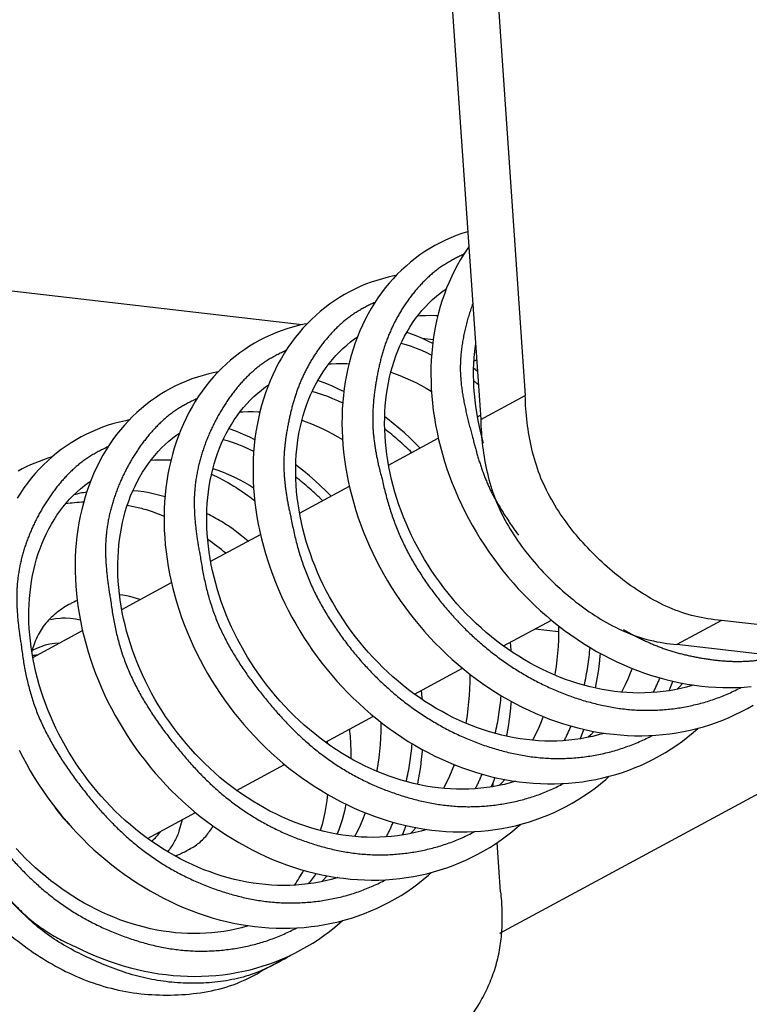
# Model space of a CAD drawing. Extents: x -341 to 500, y -320 to 274.
# Drawn here: x 254 to 259, y 129 to 135 of the extents above; entities that cross this region are included whole.
import ezdxf

# ---------------------------------------------------------------- set-up
doc = ezdxf.new("R2010")
doc.units = 0
doc.linetypes.add('PHANTOM', pattern=[15, 7.5, -1.5, 1.5, -1.5, 1.5, -1.5])
doc.layers.add('1', color=7, linetype='CONTINUOUS')

msp = doc.modelspace()

# ---------------------------------------------------------------- linework, layer by layer
at = {"layer": '1', "color": 7, "linetype": 'CONTINUOUS'}
for p, q in [((257.1464, 135.7685), (257.3607, 132.666)), ((256.8863, 135.6278), (257.1006, 132.5254)), ((256.0559, 133.079), (253.068, 133.4227)), ((256.8224, 132.9909), (256.7583, 132.9982)), ((257.0765, 132.8744), (257.0609, 132.866)), ((256.2996, 132.6883), (256.2729, 132.7012)), ((257.0813, 132.5401), (257.0989, 132.5496)), ((256.5612, 132.2587), (256.8521, 132.4161)), ((256.041, 131.9774), (256.3319, 132.1347)), ((255.5209, 131.696), (255.8118, 131.8534)), ((255.0007, 131.4147), (255.2916, 131.572)), ((257.2328, 131.2009), (257.5131, 131.3525)), ((261.4878, 131.0075), (258.5075, 131.3504)), ((254.4806, 131.1333), (254.7714, 131.2906)), ((257.4189, 131.3016), (257.5557, 131.2858)), ((261.2277, 130.8668), (258.2474, 131.2097)), ((256.7126, 130.9195), (256.9929, 131.0711)), ((259.964, 131.0088), (257.2101, 129.5192)), ((256.1924, 130.6381), (256.4728, 130.7898)), ((255.6723, 130.3568), (255.9526, 130.5084)), ((257.1736, 130.3787), (257.1721, 130.4013)), ((255.1522, 130.0754), (255.4325, 130.2271)), ((257.2161, 129.7634), (257.1962, 130.0515)), ((256.1759, 129.8298), (256.1688, 129.8228)), ((256.2016, 129.8573), (256.1759, 129.8298)), ((255.941, 129.3652), (255.811, 129.2949))]:
    msp.add_line(p, q, dxfattribs=at)
at = {"layer": '1', "color": 7, "linetype": 'PHANTOM'}
for p, q in [((257.1006, 132.5254), (257.3607, 132.666)), ((258.5075, 131.3504), (258.2474, 131.2097))]:
    msp.add_line(p, q, dxfattribs=at)
at = {"layer": '1', "color": 7, "linetype": 'CONTINUOUS'}
for points in [[(257.0247, 133.6234), (257.0222, 133.6227), (256.9893, 133.6121), (256.9569, 133.6004), (256.925, 133.5875), (256.8936, 133.5735), (256.8627, 133.5585), (256.8324, 133.5423), (256.8026, 133.5249), (256.7734, 133.5065), (256.7448, 133.487), (256.7169, 133.4665), (256.6897, 133.4449), (256.6632, 133.4222), (256.6374, 133.3986), (256.6123, 133.3739), (256.588, 133.3482), (256.5645, 133.3216), (256.5419, 133.294), (256.5201, 133.2655), (256.4991, 133.2361), (256.4791, 133.2058), (256.46, 133.1747), (256.4418, 133.1428), (256.4246, 133.1102), (256.4083, 133.0768), (256.3931, 133.0426), (256.3788, 133.0078), (256.3655, 132.9722), (256.3533, 132.936), (256.3421, 132.8991), (256.3319, 132.8617), (256.3227, 132.8236), (256.3147, 132.785), (256.3077, 132.7459), (256.3018, 132.7063), (256.2969, 132.6663), (256.2932, 132.6258), (256.2906, 132.5849), (256.2891, 132.5437), (256.2887, 132.5022), (256.2894, 132.4604), (256.2912, 132.4183), (256.2941, 132.3761), (256.2982, 132.334), (256.3033, 132.2917), (256.3095, 132.2494), (256.3169, 132.2068), (256.3254, 132.1637), (256.3351, 132.1207), (256.3457, 132.078), (256.3575, 132.0355), (256.3703, 131.9931), (256.3842, 131.9508), (256.3991, 131.9087), (256.4151, 131.8669), (256.4321, 131.8252), (256.4501, 131.7839), (256.4691, 131.7428), (256.4892, 131.7021), (256.5102, 131.6618), (256.5323, 131.6218), (256.5553, 131.5822), (256.5792, 131.5432), (256.6041, 131.5046), (256.6298, 131.4665), (256.6565, 131.4291), (256.6841, 131.3922), (256.7125, 131.3559), (256.7417, 131.3204), (256.7717, 131.2855), (256.8026, 131.2513), (256.8341, 131.2179), (256.8665, 131.1852), (256.8995, 131.1534), (256.9332, 131.1224), (256.9676, 131.0923), (257.0026, 131.063), (257.0383, 131.0347), (257.0745, 131.0073), (257.1112, 130.9809), (257.1484, 130.9555), (257.1862, 130.9311), (257.2244, 130.9077), (257.2631, 130.8853), (257.3022, 130.864), (257.3416, 130.8437), (257.3814, 130.8246), (257.4215, 130.8065), (257.4619, 130.7896), (257.5026, 130.7738)], [(257.0309, 133.5338), (257.0218, 133.5211), (257.0018, 133.4911), (256.9826, 133.4602), (256.9643, 133.4285), (256.947, 133.3959), (256.9306, 133.3627), (256.9153, 133.3287), (256.9009, 133.2939), (256.8875, 133.2585), (256.8751, 133.2224), (256.8637, 133.1857), (256.8534, 133.1483), (256.8441, 133.1103), (256.8359, 133.0717), (256.8287, 133.0326), (256.8226, 132.9929), (256.8176, 132.9528), (256.8138, 132.9122), (256.811, 132.8712), (256.8093, 132.8299), (256.8088, 132.7883), (256.8094, 132.7464), (256.8111, 132.7042), (256.8139, 132.662), (256.8178, 132.6199), (256.8228, 132.5779), (256.8289, 132.5356), (256.8361, 132.4931), (256.8445, 132.4502), (256.854, 132.4071), (256.8647, 132.3642), (256.8763, 132.3215), (256.889, 132.2791), (256.9028, 132.2368), (256.9176, 132.1946), (256.9335, 132.1527), (256.9504, 132.111), (256.9683, 132.0696), (256.9873, 132.0284), (257.0073, 131.9876), (257.0283, 131.9471), (257.0502, 131.907), (257.0732, 131.8674), (257.0971, 131.8282), (257.1219, 131.7895), (257.1476, 131.7513), (257.1742, 131.7138), (257.2017, 131.6768), (257.2301, 131.6405), (257.2592, 131.6048), (257.2892, 131.5699), (257.3199, 131.5357), (257.3513, 131.5023), (257.3835, 131.4697), (257.4163, 131.4379), (257.4499, 131.4069), (257.4841, 131.3768), (257.5189, 131.3476), (257.5543, 131.3193), (257.5903, 131.2919), (257.6268, 131.2654), (257.6639, 131.24), (257.7015, 131.2155), (257.7396, 131.192), (257.7781, 131.1695), (257.817, 131.1481), (257.8564, 131.1277), (257.8962, 131.1084), (257.9363, 131.0902), (257.9767, 131.0731), (258.0174, 131.0572), (258.0584, 131.0423)], [(256.6051, 133.3663), (256.5928, 133.3641), (256.5588, 133.3566), (256.5251, 133.348), (256.4919, 133.3382), (256.4592, 133.3273), (256.427, 133.3152), (256.3952, 133.302), (256.364, 133.2877), (256.3333, 133.2723), (256.3031, 133.2558), (256.2735, 133.2381), (256.2445, 133.2194), (256.2162, 133.1996), (256.1885, 133.1787), (256.1615, 133.1568), (256.1352, 133.1339), (256.1096, 133.1099), (256.0848, 133.085), (256.0607, 133.059), (256.0375, 133.0321), (256.0151, 133.0042), (255.9936, 132.9754), (255.9729, 132.9458), (255.9531, 132.9153), (255.9343, 132.8839), (255.9164, 132.8518), (255.8995, 132.8189), (255.8835, 132.7852), (255.8685, 132.7509), (255.8546, 132.7158), (255.8416, 132.68), (255.8296, 132.6436), (255.8187, 132.6066), (255.8089, 132.5689), (255.8001, 132.5308), (255.7923, 132.4921), (255.7857, 132.4528), (255.7801, 132.4132), (255.7756, 132.373), (255.7722, 132.3325), (255.7699, 132.2916), (255.7687, 132.2503), (255.7686, 132.2086), (255.7696, 132.1665), (255.7718, 132.1243), (255.7751, 132.082), (255.7795, 132.0396), (255.785, 131.9974), (255.7915, 131.955), (255.7993, 131.9121), (255.8081, 131.8692), (255.818, 131.8266), (255.829, 131.784), (255.841, 131.7415), (255.8542, 131.6992), (255.8683, 131.6571), (255.8835, 131.6151), (255.8998, 131.5734), (255.917, 131.5319), (255.9353, 131.4907), (255.9546, 131.4499), (255.9749, 131.4094), (255.9961, 131.3692), (256.0184, 131.3295), (256.0415, 131.2902), (256.0657, 131.2513), (256.0907, 131.213), (256.1167, 131.1752), (256.1435, 131.1379), (256.1713, 131.1013), (256.1999, 131.0652), (256.2293, 131.0298), (256.2596, 130.9951), (256.2906, 130.9611), (256.3224, 130.9278), (256.355, 130.8954), (256.3883, 130.8637), (256.4222, 130.8329), (256.4568, 130.803), (256.492, 130.774), (256.5278, 130.7459), (256.5642, 130.7187), (256.6011, 130.6926), (256.6385, 130.6674), (256.6763, 130.6433), (256.7146, 130.6202), (256.7534, 130.5981), (256.7925, 130.5771), (256.832, 130.5572), (256.8718, 130.5383), (256.9119, 130.5206), (256.9522, 130.5041)], [(256.702, 133.09), (256.7194, 133.1147), (256.7376, 133.1386), (256.7566, 133.1617), (256.7765, 133.1839), (256.7971, 133.2052), (256.8185, 133.2257), (256.8407, 133.2453), (256.8636, 133.2639), (256.8872, 133.2815), (256.8993, 133.2898)], [(256.7322, 133.1315), (256.7463, 133.1326), (256.7763, 133.1339), (256.8066, 133.1341), (256.8372, 133.1332), (256.8495, 133.1324)], [(256.0847, 133.0849), (256.0678, 133.0817), (256.0336, 133.074), (255.9999, 133.0652), (255.9667, 133.0552), (255.9339, 133.0441), (255.9017, 133.0318), (255.87, 133.0184), (255.8388, 133.0039), (255.8081, 132.9883), (255.7781, 132.9716), (255.7486, 132.9538), (255.7198, 132.935), (255.6917, 132.9151), (255.6642, 132.8941), (255.6374, 132.8721), (255.6113, 132.8492), (255.586, 132.8251), (255.5613, 132.8001), (255.5375, 132.7741), (255.5144, 132.7471), (255.4921, 132.7192), (255.4708, 132.6904), (255.4502, 132.6606), (255.4305, 132.63), (255.4118, 132.5985), (255.394, 132.5662), (255.3771, 132.5331), (255.3612, 132.4992), (255.3463, 132.4646), (255.3325, 132.4293), (255.3196, 132.3933), (255.3078, 132.3566), (255.297, 132.3194), (255.2872, 132.2816), (255.2786, 132.2433), (255.271, 132.2044), (255.2645, 132.165), (255.2591, 132.1252), (255.2548, 132.085), (255.2516, 132.0443), (255.2494, 132.0033), (255.2484, 131.9617), (255.2485, 131.9198), (255.2498, 131.8776), (255.2522, 131.8352), (255.2557, 131.7926), (255.2603, 131.7504), (255.2659, 131.7082), (255.2727, 131.6657), (255.2806, 131.623), (255.2896, 131.5802), (255.2998, 131.5375), (255.311, 131.4948), (255.3233, 131.4522), (255.3366, 131.4098), (255.351, 131.3676), (255.3665, 131.3255), (255.383, 131.2837), (255.4005, 131.2422), (255.419, 131.201), (255.4386, 131.1601), (255.4591, 131.1196), (255.4806, 131.0795), (255.503, 131.0398), (255.5264, 131.0006), (255.5507, 130.9618), (255.5759, 130.9236), (255.6021, 130.8859), (255.6291, 130.8488), (255.657, 130.8123), (255.6857, 130.7765), (255.7153, 130.7413), (255.7457, 130.7068), (255.7768, 130.673), (255.8087, 130.6399), (255.8414, 130.6077), (255.8747, 130.5762), (255.9088, 130.5456), (255.9435, 130.5159), (255.9789, 130.487), (256.0148, 130.4591), (256.0514, 130.4321), (256.0885, 130.406), (256.1261, 130.381), (256.1642, 130.357), (256.2027, 130.334), (256.2417, 130.3121), (256.281, 130.2913), (256.3207, 130.2715), (256.3607, 130.2529), (256.401, 130.2354)], [(258.3442, 130.9724), (258.3376, 130.9703), (258.3041, 130.9609), (258.2702, 130.9526), (258.2359, 130.9454), (258.2014, 130.9394), (258.1667, 130.9344), (258.1317, 130.9306), (258.0964, 130.9279), (258.0608, 130.9264), (258.0252, 130.9259), (257.9896, 130.9266), (257.9541, 130.9283), (257.9187, 130.9312), (257.8831, 130.9351), (257.8472, 130.9401), (257.8112, 130.9462), (257.7753, 130.9534), (257.7394, 130.9616), (257.7035, 130.971), (257.6678, 130.9814), (257.6321, 130.9928), (257.5967, 131.0053), (257.5614, 131.0187), (257.5264, 131.0332), (257.4916, 131.0487), (257.4571, 131.0651), (257.4229, 131.0825), (257.3891, 131.1009), (257.3555, 131.1201), (257.3224, 131.1403), (257.2896, 131.1614), (257.2573, 131.1834), (257.2253, 131.2062), (257.1938, 131.2299), (257.1628, 131.2545), (257.1323, 131.2799), (257.1023, 131.306), (257.0728, 131.333), (257.044, 131.3607), (257.0157, 131.3891), (256.9881, 131.4182), (256.9611, 131.448), (256.9348, 131.4784), (256.9092, 131.5094), (256.8844, 131.541), (256.8602, 131.5732), (256.8369, 131.6058), (256.8143, 131.639), (256.7926, 131.6726), (256.7716, 131.7066), (256.7515, 131.741), (256.7322, 131.7758), (256.7138, 131.8109), (256.6962, 131.8463), (256.6796, 131.882), (256.6638, 131.9179), (256.6489, 131.954), (256.635, 131.9903), (256.6219, 132.0268), (256.6098, 132.0633), (256.5986, 132.1), (256.5883, 132.1369), (256.5789, 132.1738), (256.5706, 132.2107), (256.5631, 132.2477), (256.5567, 132.2844), (256.5512, 132.3207), (256.5467, 132.3568), (256.5432, 132.393), (256.5406, 132.4291), (256.539, 132.4649), (256.5383, 132.5005), (256.5386, 132.5357), (256.5398, 132.5706), (256.542, 132.6052), (256.5452, 132.6394), (256.5492, 132.6732), (256.5542, 132.7065), (256.5602, 132.7395), (256.5671, 132.7719), (256.5749, 132.8039), (256.5836, 132.8353), (256.5932, 132.8662), (256.6038, 132.8965), (256.6152, 132.9262), (256.6275, 132.9552), (256.6407, 132.9836), (256.6547, 133.0113), (256.6696, 133.0383), (256.6854, 133.0645), (256.702, 133.09)], [(256.1961, 132.829), (256.2142, 132.8531), (256.2331, 132.8763), (256.2528, 132.8987), (256.2733, 132.9202), (256.2945, 132.9408), (256.3165, 132.9605), (256.3393, 132.9793), (256.3627, 132.9971), (256.3791, 133.0084)], [(256.7591, 132.9979), (256.7225, 133.0132), (256.6857, 133.0273), (256.6672, 133.0338)], [(256.8197, 132.9696), (256.7956, 132.9814), (256.7591, 132.9979)], [(257.1173, 132.3865), (257.1084, 132.4184), (257.099, 132.4555), (257.0906, 132.4926), (257.0832, 132.5296), (257.0767, 132.5664), (257.0713, 132.6027), (257.0668, 132.6388), (257.0633, 132.675), (257.0607, 132.7112), (257.0591, 132.7471), (257.0584, 132.7827), (257.0587, 132.8181), (257.06, 132.8532), (257.0623, 132.8878), (257.0655, 132.9221), (257.0696, 132.956), (257.0704, 132.9617)], [(257.8243, 130.691), (257.8214, 130.6901), (257.788, 130.6806), (257.7543, 130.6722), (257.7202, 130.6649), (257.6858, 130.6587), (257.6512, 130.6537), (257.6163, 130.6497), (257.581, 130.6469), (257.5456, 130.6452), (257.5101, 130.6446), (257.4744, 130.6451), (257.4388, 130.6467), (257.4032, 130.6494), (257.3676, 130.6531), (257.3315, 130.658), (257.2953, 130.6641), (257.2594, 130.6711), (257.2235, 130.6792), (257.1877, 130.6884), (257.152, 130.6987), (257.1165, 130.7099), (257.0811, 130.7222), (257.0459, 130.7355), (257.011, 130.7498), (256.9762, 130.7651), (256.9418, 130.7814), (256.9076, 130.7986), (256.8737, 130.8168), (256.8402, 130.8359), (256.807, 130.856), (256.7742, 130.8769), (256.7418, 130.8987), (256.7098, 130.9214), (256.6783, 130.945), (256.6472, 130.9695), (256.6166, 130.9947), (256.5864, 131.0208), (256.5569, 131.0477), (256.5279, 131.0753), (256.4995, 131.1037), (256.4717, 131.1327), (256.4446, 131.1625), (256.4182, 131.1928), (256.3926, 131.2238), (256.3676, 131.2552), (256.3434, 131.2873), (256.32, 131.3198), (256.2974, 131.3528), (256.2755, 131.3862), (256.2545, 131.4201), (256.2344, 131.4544), (256.215, 131.489), (256.1965, 131.524), (256.1788, 131.5592), (256.1621, 131.5948), (256.1462, 131.6306), (256.1312, 131.6666), (256.1171, 131.7029), (256.1039, 131.7393), (256.0916, 131.7758), (256.0803, 131.8124), (256.0699, 131.8491), (256.0604, 131.8859), (256.0519, 131.9226), (256.0443, 131.9595), (256.0376, 131.9962), (256.032, 132.0325), (256.0274, 132.0686), (256.0236, 132.1049), (256.0208, 132.1411), (256.019, 132.177), (256.0182, 132.2127), (256.0183, 132.248), (256.0194, 132.283), (256.0214, 132.3176), (256.0244, 132.3518), (256.0283, 132.3856), (256.0331, 132.419), (256.0389, 132.452), (256.0455, 132.4845), (256.0532, 132.5165), (256.0617, 132.548), (256.0712, 132.579), (256.0815, 132.6094), (256.0928, 132.6393), (256.105, 132.6685), (256.118, 132.697), (256.1319, 132.7249), (256.1467, 132.7521), (256.1623, 132.7785), (256.1788, 132.8041), (256.1961, 132.829)], [(256.2119, 132.8501), (256.2258, 132.8513), (256.2559, 132.8526), (256.2863, 132.8528), (256.3169, 132.8519), (256.3293, 132.8511)], [(257.0812, 132.8054), (257.0772, 132.8086), (257.0589, 132.8223)], [(255.5647, 132.8036), (255.5451, 132.7998), (255.5109, 132.792), (255.4772, 132.7831), (255.4439, 132.773), (255.4111, 132.7618), (255.3789, 132.7494), (255.3472, 132.7359), (255.316, 132.7213), (255.2855, 132.7056), (255.2555, 132.6888), (255.2262, 132.671), (255.1975, 132.6521), (255.1695, 132.6322), (255.1422, 132.6113), (255.1155, 132.5893), (255.0896, 132.5663), (255.0643, 132.5423), (255.0398, 132.5174), (255.0161, 132.4914), (254.9931, 132.4644), (254.971, 132.4365), (254.9496, 132.4076), (254.9291, 132.3779), (254.9095, 132.3472), (254.8908, 132.3156), (254.873, 132.2833), (254.8562, 132.2501), (254.8403, 132.2161), (254.8255, 132.1814), (254.8116, 132.1461), (254.7988, 132.11), (254.787, 132.0733), (254.7763, 132.0361), (254.7666, 131.9982), (254.758, 131.9598), (254.7505, 131.9209), (254.744, 131.8815), (254.7387, 131.8416), (254.7344, 131.8013), (254.7312, 131.7605), (254.7292, 131.7193), (254.7282, 131.6776), (254.7284, 131.6356), (254.7298, 131.5932), (254.7323, 131.5507), (254.7358, 131.5083), (254.7405, 131.4661), (254.7462, 131.4237), (254.7531, 131.3812), (254.7611, 131.3384), (254.7703, 131.2955), (254.7805, 131.2525), (254.7918, 131.2098), (254.8042, 131.1671), (254.8177, 131.1246), (254.8323, 131.0823), (254.8478, 131.0402), (254.8644, 130.9984), (254.8821, 130.9569), (254.9007, 130.9157), (254.9203, 130.8749), (254.9409, 130.8344), (254.9624, 130.7944), (254.9849, 130.7549), (255.0084, 130.7158), (255.0327, 130.6772), (255.0579, 130.6391), (255.0841, 130.6016), (255.1111, 130.5647), (255.1389, 130.5284), (255.1676, 130.4927), (255.1971, 130.4576), (255.2274, 130.4233), (255.2585, 130.3897), (255.2903, 130.3568), (255.3229, 130.3247), (255.3563, 130.2933), (255.3903, 130.2628), (255.425, 130.2331), (255.4604, 130.2043), (255.4964, 130.1764), (255.533, 130.1494), (255.5702, 130.1234), (255.6078, 130.0984), (255.646, 130.0744), (255.6846, 130.0515), (255.7236, 130.0296), (255.763, 130.0088), (255.8028, 129.989), (255.8429, 129.9705)], [(256.2729, 132.7012), (256.2364, 132.7176), (256.1997, 132.7329), (256.1628, 132.747), (256.147, 132.7525)], [(256.5743, 132.8017), (256.5965, 132.794), (256.6276, 132.7822), (256.6586, 132.7693), (256.6893, 132.7555), (256.7198, 132.7406), (256.7502, 132.7247), (256.7804, 132.7079), (256.8103, 132.69), (256.8121, 132.6889)], [(255.6936, 132.5712), (255.7125, 132.5945), (255.7322, 132.6168), (255.7526, 132.6383), (255.7738, 132.6589), (255.7958, 132.6786), (255.8185, 132.6974), (255.8418, 132.7152), (255.8591, 132.7272)], [(255.0446, 132.5222), (255.0227, 132.518), (254.9886, 132.5102), (254.9549, 132.5012), (254.9217, 132.491), (254.889, 132.4797), (254.8568, 132.4672), (254.8251, 132.4537), (254.794, 132.439), (254.7634, 132.4232), (254.7334, 132.4064), (254.7041, 132.3884), (254.6754, 132.3695), (254.6475, 132.3495), (254.6202, 132.3285), (254.5936, 132.3064), (254.5677, 132.2834), (254.5426, 132.2594), (254.5181, 132.2344), (254.4945, 132.2084), (254.4716, 132.1814), (254.4495, 132.1534), (254.4282, 132.1246), (254.4078, 132.0948), (254.3883, 132.0641)], [(257.3043, 130.4097), (257.2724, 130.4005), (257.2387, 130.3919), (257.2045, 130.3844), (257.1701, 130.3781), (257.1355, 130.3729), (257.1005, 130.3688), (257.0654, 130.3658), (257.03, 130.3639), (256.9945, 130.3632), (256.9589, 130.3636), (256.9232, 130.365), (256.8877, 130.3676), (256.852, 130.3712), (256.8158, 130.376), (256.7795, 130.3819), (256.7434, 130.3889), (256.7074, 130.3969), (256.6715, 130.406), (256.6357, 130.4161), (256.6001, 130.4273), (256.5647, 130.4395), (256.5294, 130.4527), (256.4944, 130.467), (256.4596, 130.4822), (256.425, 130.4984), (256.3907, 130.5156), (256.3567, 130.5338), (256.323, 130.5529), (256.2896, 130.5729), (256.2566, 130.5939), (256.2241, 130.6157), (256.192, 130.6384), (256.1603, 130.662), (256.1291, 130.6864), (256.0984, 130.7117), (256.0683, 130.7377), (256.0387, 130.7645), (256.0097, 130.792), (255.9813, 130.8203), (255.9536, 130.8492), (255.9265, 130.8788), (255.9001, 130.9091), (255.8744, 130.9399), (255.8494, 130.9713), (255.8252, 131.0033), (255.8017, 131.0358), (255.7791, 131.0687), (255.7572, 131.1021), (255.7361, 131.136), (255.7158, 131.1702), (255.6964, 131.2048), (255.6778, 131.2398), (255.66, 131.2751), (255.6431, 131.3108), (255.6271, 131.3467), (255.612, 131.3828), (255.5978, 131.4191), (255.5845, 131.4557), (255.5722, 131.4923), (255.5607, 131.529), (255.5502, 131.5658), (255.5407, 131.6026), (255.5321, 131.6394), (255.5245, 131.6762), (255.5178, 131.7127), (255.5122, 131.7489), (255.5075, 131.7849), (255.5037, 131.8211), (255.5009, 131.8573), (255.499, 131.8933), (255.4981, 131.9292), (255.4981, 131.9647), (255.4991, 131.9997), (255.5011, 132.0344), (255.504, 132.0687), (255.5079, 132.1026), (255.5127, 132.1361), (255.5184, 132.1692), (255.5251, 132.2018), (255.5327, 132.2339), (255.5412, 132.2655), (255.5507, 132.2966), (255.561, 132.3271), (255.5723, 132.357), (255.5845, 132.3863), (255.5975, 132.4149), (255.6114, 132.4429), (255.6262, 132.4701), (255.6418, 132.4965), (255.6583, 132.5222), (255.6755, 132.5471), (255.6936, 132.5712)], [(255.6918, 132.5688), (255.7082, 132.5701), (255.7384, 132.5713), (255.7688, 132.5714), (255.7994, 132.5704), (255.8091, 132.5697)], [(256.0542, 132.5204), (256.0798, 132.5114), (256.111, 132.4994), (256.1421, 132.4864), (256.1728, 132.4724), (256.2034, 132.4574), (256.2339, 132.4413), (256.264, 132.4243), (256.292, 132.4075)], [(256.7452, 132.3583), (256.7173, 132.3867), (256.686, 132.417), (256.6541, 132.4464), (256.6216, 132.4749), (256.5886, 132.5023), (256.5551, 132.5287), (256.5388, 132.5409)], [(255.7794, 132.407), (255.7503, 132.421), (255.7137, 132.4374), (255.677, 132.4526), (255.6401, 132.4665), (255.6268, 132.4711)], [(255.1937, 132.3147), (255.2134, 132.337), (255.2339, 132.3584), (255.2551, 132.3789), (255.2771, 132.3986), (255.2998, 132.4172), (255.3233, 132.4349), (255.339, 132.4458)], [(256.7841, 130.1283), (256.751, 130.1188), (256.7171, 130.1102), (256.6829, 130.1028), (256.6484, 130.0965), (256.6136, 130.0913), (256.5786, 130.0872), (256.5433, 130.0843), (256.5078, 130.0825), (256.4722, 130.0818), (256.4365, 130.0823), (256.4008, 130.0838), (256.3652, 130.0864), (256.3294, 130.0901), (256.2931, 130.095), (256.2568, 130.101), (256.2205, 130.1081), (256.1843, 130.1163), (256.1482, 130.1255), (256.1124, 130.1357), (256.0768, 130.147), (256.0414, 130.1593), (256.0062, 130.1726), (255.9712, 130.1869), (255.9364, 130.2022), (255.9018, 130.2185), (255.8675, 130.2358), (255.8335, 130.254), (255.7998, 130.2733), (255.7665, 130.2934), (255.7335, 130.3145), (255.7009, 130.3364), (255.6688, 130.3593), (255.6371, 130.383), (255.606, 130.4075), (255.5753, 130.4328), (255.5453, 130.4589), (255.5158, 130.4857), (255.4869, 130.5133), (255.4586, 130.5415), (255.4311, 130.5704), (255.4041, 130.6), (255.3779, 130.6301), (255.3523, 130.6609), (255.3275, 130.6922), (255.3034, 130.7241), (255.2801, 130.7565), (255.2575, 130.7894), (255.2357, 130.8227), (255.2147, 130.8565), (255.1946, 130.8907), (255.1752, 130.9254), (255.1566, 130.9603), (255.139, 130.9956), (255.1221, 131.0313), (255.1062, 131.0672), (255.0911, 131.1034), (255.0769, 131.1398), (255.0637, 131.1763), (255.0513, 131.2131), (255.0399, 131.2499), (255.0295, 131.2868), (255.02, 131.3237), (255.0114, 131.3605), (255.0038, 131.3974), (254.9973, 131.434), (254.9917, 131.4701), (254.987, 131.5061), (254.9833, 131.5421), (254.9806, 131.5782), (254.9787, 131.6142), (254.9779, 131.65), (254.978, 131.6856), (254.9791, 131.7206), (254.9811, 131.7553), (254.9841, 131.7896), (254.988, 131.8235), (254.9929, 131.857), (254.9987, 131.8901), (255.0055, 131.9228), (255.0131, 131.9549), (255.0218, 131.9865), (255.0313, 132.0176), (255.0417, 132.048), (255.053, 132.0779), (255.0653, 132.1071), (255.0784, 132.1357), (255.0923, 132.1635), (255.1072, 132.1907), (255.1228, 132.2171), (255.1393, 132.2427), (255.1566, 132.2675), (255.1748, 132.2915), (255.1937, 132.3147)], [(255.1717, 132.2874), (255.1927, 132.289), (255.2228, 132.29), (255.2531, 132.29), (255.2836, 132.2888), (255.289, 132.2884)], [(255.5341, 132.2391), (255.5631, 132.2288), (255.5943, 132.2167), (255.6253, 132.2035), (255.6562, 132.1893), (255.6869, 132.1741), (255.7174, 132.1579), (255.7476, 132.1408), (255.7717, 132.1262)], [(256.2251, 132.077), (256.195, 132.1075), (256.1637, 132.1376), (256.1319, 132.1669), (256.0994, 132.1952), (256.0664, 132.2225), (256.0329, 132.2489), (256.0186, 132.2595)], [(254.6959, 132.0585), (254.7165, 132.0798), (254.7378, 132.1002), (254.76, 132.1198), (254.7829, 132.1384), (254.8064, 132.156), (254.8188, 132.1645)], [(256.1924, 129.8278), (256.1582, 129.8205), (256.1237, 129.8144), (256.089, 129.8094), (256.0541, 129.8055), (256.0189, 129.8027), (255.9835, 129.801), (255.9479, 129.8005), (255.9122, 129.801), (255.8765, 129.8027), (255.8408, 129.8055), (255.8051, 129.8093), (255.769, 129.8143), (255.7327, 129.8204), (255.6965, 129.8275), (255.6602, 129.8358), (255.6241, 129.8452), (255.5882, 129.8556), (255.5526, 129.867), (255.517, 129.8795), (255.4817, 129.8929), (255.4466, 129.9074), (255.4117, 129.9229), (255.3771, 129.9394), (255.3428, 129.9568), (255.3088, 129.9752), (255.2752, 129.9946), (255.2419, 130.0148), (255.209, 130.036), (255.1765, 130.058), (255.1445, 130.0809), (255.1129, 130.1047), (255.0819, 130.1293), (255.0514, 130.1547), (255.0214, 130.1808), (254.992, 130.2077), (254.9632, 130.2353), (254.9351, 130.2636), (254.9076, 130.2926), (254.8807, 130.3223), (254.8546, 130.3525), (254.8291, 130.3834), (254.8043, 130.4149), (254.7802, 130.4469), (254.7569, 130.4794), (254.7344, 130.5125), (254.7127, 130.546), (254.6917, 130.58), (254.6715, 130.6144), (254.6522, 130.6492), (254.6337, 130.6844), (254.6161, 130.7198), (254.5994, 130.7556), (254.5835, 130.7916), (254.5686, 130.8278), (254.5546, 130.8643), (254.5415, 130.9009), (254.5293, 130.9375), (254.5181, 130.9743), (254.5078, 131.0111), (254.4984, 131.0479), (254.4901, 131.0847), (254.4826, 131.1215), (254.4762, 131.1582), (254.4707, 131.1944), (254.4663, 131.2302), (254.4627, 131.2662), (254.4601, 131.3022), (254.4584, 131.338), (254.4577, 131.3736), (254.4579, 131.409), (254.4591, 131.444), (254.4613, 131.4787), (254.4644, 131.513), (254.4685, 131.547), (254.4735, 131.5805), (254.4795, 131.6136), (254.4864, 131.6462), (254.4942, 131.6783), (254.503, 131.7099), (254.5127, 131.7409), (254.5232, 131.7713), (254.5347, 131.801), (254.547, 131.8301), (254.5602, 131.8585), (254.5742, 131.8861), (254.5892, 131.9131), (254.6049, 131.9393), (254.6215, 131.9647), (254.6388, 131.9894), (254.657, 132.0132), (254.676, 132.0363), (254.6959, 132.0585)], [(255.2538, 132.0721), (255.223, 132.0807), (255.192, 132.0888), (255.1607, 132.0958), (255.1292, 132.1012), (255.0975, 132.1053), (255.0657, 132.1083)], [(255.1062, 131.4717), (255.087, 131.4783), (255.0676, 131.4846), (255.048, 131.4899), (255.0281, 131.494), (255.008, 131.4971), (254.9879, 131.4994)], [(257.5557, 131.3182), (257.5558, 131.3139), (257.5557, 131.2753), (257.5547, 131.2366), (257.5527, 131.1979), (257.5497, 131.1593), (257.5457, 131.1208), (257.5408, 131.0827), (257.5349, 131.045), (257.5323, 131.0308)], [(254.6362, 131.2175), (254.6085, 131.2152), (254.5809, 131.2114), (254.5537, 131.2055), (254.5273, 131.1968), (254.5018, 131.1859), (254.477, 131.1736)], [(257.2789, 131.1687), (257.2783, 131.1772), (257.2737, 131.2226)], [(257.7719, 130.9542), (257.7741, 130.965), (257.7819, 131.0082), (257.7886, 131.0518), (257.7942, 131.0959), (257.7987, 131.1405), (257.7999, 131.1575)], [(257.0355, 131.0369), (257.0357, 131.0276), (257.0355, 130.9892), (257.0343, 130.9507), (257.0322, 130.9121), (257.0292, 130.8736), (257.0251, 130.8353), (257.0201, 130.7973), (257.0141, 130.7596), (257.0121, 130.7494)], [(257.9855, 131.0697), (257.9743, 131.0412), (257.9599, 131.0076), (257.9447, 130.9746), (257.9285, 130.9421), (257.9225, 130.9309)], [(258.0584, 131.0423), (258.0996, 131.0286), (258.1411, 131.0161), (258.1826, 131.0048), (258.2244, 130.9946), (258.2662, 130.9857), (258.3082, 130.978), (258.35, 130.9715), (258.3916, 130.9662), (258.4331, 130.9622), (258.4744, 130.9594), (258.5159, 130.9578), (258.5576, 130.9574), (258.5992, 130.9583), (258.6405, 130.9604), (258.6815, 130.9638)], [(258.2024, 130.9395), (258.2086, 130.9542), (258.2239, 130.994), (258.2242, 130.9947)], [(258.2823, 130.9827), (258.2607, 130.9597), (258.2493, 130.9482)], [(256.7587, 130.8873), (256.7579, 130.8986), (256.7535, 130.9416)], [(257.2517, 130.6728), (257.2545, 130.6863), (257.2622, 130.7297), (257.2689, 130.7735), (257.2744, 130.8178), (257.2788, 130.8625), (257.2798, 130.8762)], [(257.5026, 130.7738), (257.5435, 130.7592), (257.5846, 130.7457), (257.6259, 130.7333), (257.6674, 130.7222), (257.7089, 130.7122), (257.7506, 130.7034), (257.7923, 130.6959), (257.8341, 130.6895), (257.8757, 130.6844), (257.917, 130.6805), (257.9584, 130.6778), (257.9999, 130.6763), (258.0415, 130.6761), (258.0829, 130.6771), (258.1242, 130.6793), (258.1651, 130.6828), (258.2055, 130.6874), (258.2456, 130.6933), (258.2854, 130.7004), (258.3247, 130.7086), (258.3637, 130.7181), (258.4023, 130.7287), (258.4405, 130.7405), (258.4782, 130.7535), (258.5154, 130.7676), (258.5522, 130.7829), (258.5884, 130.7994), (258.6242, 130.817), (258.6594, 130.8357), (258.694, 130.8555)], [(256.5153, 130.7557), (256.5155, 130.74), (256.5152, 130.7015), (256.5139, 130.6628), (256.5116, 130.6241), (256.5084, 130.5857), (256.5042, 130.5475), (256.499, 130.5095), (256.4928, 130.4719), (256.492, 130.468)], [(257.4653, 130.7883), (257.4534, 130.7581), (257.439, 130.7245), (257.4237, 130.6914), (257.4074, 130.6589), (257.4023, 130.6495)], [(256.9522, 130.5041), (256.9929, 130.4886), (257.0337, 130.4743), (257.0748, 130.4611), (257.116, 130.4491), (257.1574, 130.4383), (257.1989, 130.4286), (257.2406, 130.4201), (257.2825, 130.4128), (257.3244, 130.4068), (257.366, 130.4019), (257.4073, 130.3984), (257.4488, 130.396), (257.4902, 130.3948), (257.5316, 130.3949), (257.5728, 130.3961), (257.6138, 130.3987), (257.6544, 130.4024), (257.6946, 130.4073), (257.7346, 130.4135), (257.7742, 130.4208), (257.8134, 130.4293), (257.8522, 130.439), (257.8906, 130.4498), (257.9285, 130.4619), (257.966, 130.475), (258.0031, 130.4894), (258.0396, 130.5049), (258.0756, 130.5215), (258.1112, 130.5393), (258.1462, 130.5582), (258.1807, 130.5783), (258.2145, 130.5994), (258.2477, 130.6217), (258.2803, 130.6451), (258.3121, 130.6695), (258.3432, 130.6949), (258.3727, 130.7206)], [(257.6822, 130.6582), (257.6895, 130.6756), (257.704, 130.7134)], [(257.762, 130.7014), (257.7439, 130.6818), (257.7292, 130.6668)], [(254.4008, 130.5922), (254.4215, 130.5516), (254.4432, 130.5114), (254.4658, 130.4717), (254.4894, 130.4325), (254.5139, 130.3938), (254.5392, 130.3556), (254.5655, 130.318), (254.5926, 130.281), (254.6206, 130.2447), (254.6494, 130.209), (254.679, 130.1739), (254.7093, 130.1396), (254.7405, 130.106), (254.7724, 130.0732), (254.805, 130.0411), (254.8384, 130.0099), (254.8724, 129.9795), (254.9071, 129.9499), (254.9425, 129.9212), (254.9784, 129.8934), (255.015, 129.8665), (255.0521, 129.8406), (255.0897, 129.8157), (255.1279, 129.7918), (255.1665, 129.7689), (255.2056, 129.7471), (255.2451, 129.7263), (255.285, 129.7066)], [(256.7316, 130.3915), (256.7348, 130.4076), (256.7425, 130.4511), (256.7491, 130.495), (256.7546, 130.5393), (256.7589, 130.5838), (256.7597, 130.5947)], [(256.9452, 130.5069), (256.9315, 130.4726), (256.917, 130.439), (256.9015, 130.406), (256.8852, 130.3736), (256.8822, 130.3681)], [(256.401, 130.2354), (256.4416, 130.219), (256.4824, 130.2037), (256.5234, 130.1897), (256.5646, 130.1767), (256.606, 130.165), (256.6475, 130.1544), (256.6892, 130.145), (256.7311, 130.1368), (256.7732, 130.1298), (256.8149, 130.124), (256.8564, 130.1196), (256.8977, 130.1163), (256.9389, 130.1142), (256.98, 130.1133), (257.0213, 130.1137), (257.0624, 130.1153), (257.1032, 130.1181), (257.1437, 130.1221), (257.184, 130.1273), (257.224, 130.1338), (257.2636, 130.1414), (257.3029, 130.1502), (257.3417, 130.1602), (257.3801, 130.1714), (257.4181, 130.1838), (257.4556, 130.1973), (257.4926, 130.212), (257.5292, 130.2279), (257.5652, 130.2449), (257.6006, 130.263), (257.6355, 130.2822), (257.6698, 130.3026), (257.7034, 130.324), (257.7364, 130.3465), (257.7686, 130.3701), (257.8002, 130.3947), (257.831, 130.4203), (257.8521, 130.439)], [(257.1621, 130.3769), (257.1701, 130.396), (257.1839, 130.4321)], [(257.2418, 130.4199), (257.2226, 130.3992), (257.2089, 130.3854)], [(256.2036, 130.3335), (256.1995, 130.2977), (256.1949, 130.262), (256.1889, 130.2265), (256.1811, 130.1914), (256.172, 130.1565), (256.1617, 130.122)], [(256.2608, 130.1003), (256.2717, 130.1288), (256.2821, 130.1575), (256.2914, 130.1865), (256.2994, 130.2159), (256.3065, 130.2456), (256.3127, 130.2755)], [(256.425, 130.2257), (256.4227, 130.2194), (256.4089, 130.1853), (256.3942, 130.1518), (256.3786, 130.1189), (256.3621, 130.0868)], [(255.8429, 129.9705), (255.8832, 129.953), (255.9239, 129.9367), (255.9647, 129.9215), (256.0058, 129.9075), (256.047, 129.8946), (256.0884, 129.8829), (256.13, 129.8724), (256.1719, 129.8631), (256.2139, 129.8549), (256.2557, 129.848), (256.2974, 129.8424), (256.3387, 129.838), (256.3798, 129.8348), (256.4209, 129.8328), (256.4622, 129.832), (256.5036, 129.8324), (256.5447, 129.834), (256.5856, 129.8369), (256.6263, 129.841), (256.6667, 129.8464), (256.7067, 129.8529), (256.7465, 129.8607), (256.7859, 129.8696), (256.8249, 129.8798), (256.8634, 129.8911), (256.9015, 129.9037), (256.9391, 129.9173), (256.9761, 129.9322), (257.0127, 129.9482), (257.0486, 129.9653), (257.084, 129.9835), (257.1187, 130.0028), (257.1528, 130.0231), (257.1862, 130.0446), (257.219, 130.0671), (257.251, 130.0906), (257.2824, 130.1152), (257.313, 130.1408), (257.3321, 130.1578)], [(256.6419, 130.0955), (256.6506, 130.1165), (256.6637, 130.1508)], [(256.7218, 130.1386), (256.6997, 130.115), (256.6888, 130.1041)], [(255.7434, 129.5656), (255.7347, 129.5628), (255.701, 129.5535), (255.667, 129.5452), (255.6327, 129.5381), (255.5981, 129.5321), (255.5633, 129.5273), (255.5282, 129.5236), (255.493, 129.521), (255.4575, 129.5195), (255.4219, 129.5191), (255.3861, 129.5199), (255.3502, 129.5217), (255.3145, 129.5247), (255.2786, 129.5287), (255.2423, 129.5339), (255.206, 129.5402), (255.1697, 129.5476), (255.1334, 129.5561), (255.0973, 129.5657), (255.0613, 129.5763), (255.0255, 129.588), (254.9899, 129.6007), (254.9545, 129.6144), (254.9194, 129.6291), (254.8845, 129.6448), (254.85, 129.6615), (254.8157, 129.6791), (254.7818, 129.6977), (254.7483, 129.7172), (254.7152, 129.7376), (254.6824, 129.7588), (254.6501, 129.781), (254.6183, 129.804), (254.587, 129.8278), (254.5561, 129.8525), (254.5259, 129.8779), (254.4961, 129.9041), (254.4669, 129.931), (254.4383, 129.9587), (254.4104, 129.987), (254.383, 130.016)], [(255.285, 129.7066), (255.3252, 129.688), (255.3657, 129.6705), (255.4065, 129.6543), (255.4474, 129.6391), (255.4886, 129.6251), (255.5299, 129.6124), (255.5714, 129.6007), (255.613, 129.5903), (255.6548, 129.5811), (255.6965, 129.573), (255.7382, 129.5663), (255.7797, 129.5607), (255.8208, 129.5564), (255.8619, 129.5533), (255.9032, 129.5513), (255.9445, 129.5506), (255.9857, 129.5511), (256.0268, 129.5528), (256.0676, 129.5557), (256.1082, 129.5599), (256.1485, 129.5653), (256.1885, 129.5719), (256.2282, 129.5797), (256.2675, 129.5887), (256.3065, 129.5989), (256.345, 129.6103), (256.383, 129.6229), (256.4206, 129.6366), (256.4577, 129.6516), (256.4942, 129.6676), (256.5302, 129.6848), (256.5656, 129.7031), (256.6003, 129.7224), (256.6344, 129.7429), (256.6678, 129.7644), (256.7005, 129.787), (256.7326, 129.8106), (256.7639, 129.8352), (256.7945, 129.8608), (256.812, 129.8764)], [(256.2638, 129.8469), (256.2599, 129.8457), (256.2263, 129.8362), (256.1924, 129.8278)], [(255.9041, 129.3567), (255.941, 129.3717), (255.9775, 129.3878), (256.0134, 129.4051), (256.0487, 129.4235), (256.0834, 129.443), (256.1175, 129.4635), (256.1508, 129.4851), (256.1834, 129.5078), (256.2154, 129.5314), (256.2465, 129.5561), (256.277, 129.5818), (256.2918, 129.5951)], [(254.728, 129.4433), (254.7644, 129.4254), (254.8046, 129.4068), (254.8451, 129.3894), (254.8859, 129.373), (254.927, 129.3579), (254.9682, 129.3439), (255.0096, 129.331), (255.0512, 129.3194), (255.0929, 129.3089), (255.1347, 129.2997), (255.1766, 129.2916), (255.2184, 129.2848), (255.2601, 129.2793), (255.3017, 129.2749), (255.3435, 129.2718), (255.385, 129.2699), (255.4265, 129.2692), (255.4681, 129.2698), (255.5094, 129.2716), (255.5506, 129.2747), (255.5914, 129.279), (255.632, 129.2845), (255.6721, 129.2912), (255.7119, 129.2992), (255.7512, 129.3083), (255.7902, 129.3186), (255.8286, 129.3301), (255.8666, 129.3428), (255.9041, 129.3567)]]:
    msp.add_lwpolyline(points, dxfattribs=at)
at = {"layer": '1', "color": 7, "linetype": 'PHANTOM'}
for points in [[(257.0014, 133.4907, 0.030419), (256.9051, 133.4408, 0.040864), (256.8167, 133.3779, 0.035056), (256.7392, 133.3021, 0.027821), (256.6716, 133.2172, 0.027553), (256.6137, 133.1254, 0.026999), (256.5662, 133.0279, 0.02621), (256.5294, 132.9258, 0.021206), (256.5025, 132.8208, 0.01476), (256.4832, 132.714, 0.019397), (256.4711, 132.6062, 0.026214), (256.4688, 132.4977, 0.025515), (256.4782, 132.3896, 0.018025), (256.497, 132.2827, 0.018602), (256.5233, 132.1774)], [(256.4813, 133.2093, 0.029261), (256.3886, 133.1614, 0.0393), (256.3032, 133.1016, 0.033902), (256.2278, 133.0296, 0.026977), (256.1614, 132.949, 0.026767), (256.1041, 132.8618, 0.026314), (256.0563, 132.7689, 0.025637), (256.0184, 132.6717, 0.020861), (255.9899, 132.5714, 0.014602), (255.9685, 132.4692, 0.019078), (255.9539, 132.3658, 0.025738), (255.9485, 132.2615, 0.025105), (255.9543, 132.1574, 0.017718), (255.9689, 132.054, 0.018239), (255.9906, 131.9519)], [(257.0537, 133.2028, 0.026888), (257.0149, 133.0771, 0.027906), (256.9893, 132.9479, 0.037482), (256.9807, 132.8166, 0.034591), (256.9923, 132.6856, 0.018518), (257.0177, 132.5563, 0.016903), (257.0509, 132.4289)], [(255.9613, 132.928, 0.033572), (255.8571, 132.8731, 0.044571), (255.7631, 132.8025, 0.035385), (255.6814, 132.7177, 0.028654), (255.6111, 132.6232, 0.024578), (255.5512, 132.5219, 0.025261), (255.5016, 132.4152, 0.026317), (255.4632, 132.3039, 0.028671), (255.4372, 132.189, 0.031831), (255.4253, 132.0719, 0.027358), (255.4278, 131.9542, 0.017202), (255.4407, 131.8371, 0.016579), (255.4609, 131.721)], [(255.4411, 132.6467, 0.032802), (255.3393, 132.593, 0.043599), (255.2471, 132.5245, 0.034691), (255.1666, 132.4422, 0.028123), (255.097, 132.3506, 0.024163), (255.0372, 132.2523, 0.024895), (254.9873, 132.1487, 0.025995), (254.9482, 132.0405, 0.02839), (254.921, 131.9287, 0.031571), (254.9074, 131.8144, 0.027112), (254.9077, 131.6993, 0.017016), (254.9182, 131.5847, 0.016412), (254.9356, 131.4709)], [(257.0509, 132.4289, 0.014102), (257.0783, 132.3247, 0.015357), (257.1112, 132.2221, 0.023847), (257.152, 132.1225, 0.02295), (257.2025, 132.0274, 0.013973), (257.2599, 131.9363, 0.013464), (257.3217, 131.8482)], [(254.921, 132.3653, 0.032416), (254.8203, 132.3123, 0.043113), (254.729, 132.2448, 0.034337), (254.6492, 132.1638, 0.027853), (254.5799, 132.0736, 0.023956), (254.5202, 131.9768, 0.024707), (254.4702, 131.8747, 0.025824), (254.4307, 131.7681, 0.028247), (254.403, 131.6578, 0.031447), (254.3885, 131.545, 0.026988), (254.3878, 131.4313, 0.016918), (254.3971, 131.3179, 0.016329), (254.4132, 131.2052)], [(256.5233, 132.1774, 0.022539), (256.5639, 132.0187, 0.025598), (256.6193, 131.8646, 0.027813), (256.6911, 131.7174, 0.023619), (256.7777, 131.5785, 0.020348), (256.8761, 131.4475, 0.021335), (256.985, 131.3252, 0.022642), (257.1043, 131.2129, 0.023535), (257.2333, 131.1121, 0.024533), (257.3715, 131.0242, 0.025338), (257.5177, 130.9505, 0.025853), (257.6706, 130.8921, 0.027736), (257.829, 130.8502, 0.032412), (257.9912, 130.8276, 0.034894), (258.1549, 130.8273, 0.03343), (258.3171, 130.8493, 0.035564), (258.4749, 130.8932, 0.036266), (258.6245, 130.9595)], [(255.9906, 131.9517, 0.023459), (256.0267, 131.7885, 0.026547), (256.0785, 131.6295, 0.028401), (256.1479, 131.4774, 0.02402), (256.2328, 131.3335, 0.020758), (256.3302, 131.1975, 0.021764), (256.4388, 131.0703, 0.023017), (256.5582, 130.9534, 0.023857), (256.6881, 130.8481, 0.024842), (256.8277, 130.7559, 0.025634), (256.9757, 130.6784, 0.0262), (257.131, 130.6165, 0.028187), (257.2921, 130.5717, 0.032931), (257.4574, 130.5469, 0.035423), (257.6245, 130.5451, 0.033993), (257.7903, 130.5664, 0.036264), (257.9515, 130.6106, 0.037037), (258.1043, 130.6781)], [(255.4609, 131.7209, 0.022098), (255.4902, 131.5629, 0.027068), (255.5344, 131.4084, 0.031937), (255.5969, 131.2605, 0.024926), (255.6758, 131.1206, 0.019111), (255.7667, 130.9881, 0.015038), (255.8664, 130.8621, 0.017314), (255.9737, 130.7425, 0.022419), (256.0902, 130.6319, 0.025084), (256.2167, 130.5328, 0.027465), (256.3529, 130.4476, 0.026168), (256.4974, 130.3775, 0.024808), (256.6483, 130.3224, 0.027772), (256.8041, 130.2833, 0.03282), (256.9634, 130.2633, 0.033662), (257.124, 130.2649, 0.032465), (257.283, 130.2876, 0.035107), (257.4375, 130.3314, 0.035534), (257.5841, 130.3967)], [(254.9357, 131.4708, 0.022623), (254.9622, 131.3105, 0.027731), (255.0042, 131.1536, 0.03235), (255.0653, 131.0031, 0.025081), (255.1432, 130.8607, 0.019193), (255.2334, 130.7255, 0.01509), (255.3326, 130.5968, 0.017646), (255.4396, 130.4747, 0.02269), (255.5562, 130.3616, 0.025302), (255.6832, 130.2602, 0.027613), (255.8201, 130.1728, 0.026288), (255.9656, 130.1008, 0.024966), (256.1177, 130.044, 0.028022), (256.275, 130.0033, 0.033104), (256.436, 129.9821, 0.033921), (256.5982, 129.983, 0.032748), (256.7591, 130.0054, 0.035474), (256.9154, 130.0493, 0.035922), (257.0637, 130.1152)], [(257.9354, 131.2963, 0.015304), (258.0286, 131.2468, 0.018507), (258.1249, 131.2033, 0.024141), (258.2244, 131.1684, 0.020111), (258.3267, 131.1425, 0.016009), (258.4306, 131.124, 0.020092), (258.5356, 131.1128, 0.026359), (258.6411, 131.1114, 0.024722), (258.7462, 131.1211, 0.021378), (258.8499, 131.1402)], [(254.4132, 131.2051, 0.022895), (254.4384, 131.0437, 0.028078), (254.4792, 130.8855, 0.032563), (254.5396, 130.7338, 0.025159), (254.617, 130.59, 0.019233), (254.7068, 130.4535, 0.015128), (254.8057, 130.3235, 0.017818), (254.9126, 130.2, 0.022821), (255.0293, 130.0857, 0.025415), (255.1564, 129.9832, 0.027694), (255.2937, 129.8948, 0.026353), (255.4398, 129.8217, 0.025037), (255.5925, 129.764, 0.028149), (255.7505, 129.7226, 0.033252), (255.9123, 129.7009, 0.034058), (256.0755, 129.7014, 0.032896), (256.2373, 129.7236, 0.035663), (256.3946, 129.7676, 0.036141), (256.5437, 129.8339)], [(253.8906, 130.9415, 0.023157), (253.9141, 130.7788, 0.028471), (253.9537, 130.6192, 0.032846), (254.0132, 130.4661, 0.025242), (254.09, 130.3208, 0.01926), (254.1794, 130.1828, 0.015185), (254.278, 130.0512, 0.01802), (254.3848, 129.9263, 0.02296), (254.5015, 129.8106, 0.025541), (254.6289, 129.7067, 0.027788), (254.7666, 129.6171, 0.026429), (254.9132, 129.543, 0.025127), (255.0667, 129.4842, 0.028295), (255.2255, 129.442, 0.033421), (255.3883, 129.4196, 0.034211), (255.5525, 129.4197, 0.033064), (255.7154, 129.4418, 0.035878), (255.8736, 129.486, 0.036372), (256.0237, 129.5527)]]:
    msp.add_lwpolyline(points, format="xyb", dxfattribs=at)
for points in [[(256.813, 132.901), (256.7841, 132.9146), (256.755, 132.9279), (256.7254, 132.9401), (256.6953, 132.951), (256.6649, 132.9608), (256.6341, 132.9696)], [(256.2928, 132.6196), (256.2639, 132.6333), (256.2348, 132.6466), (256.2052, 132.6588), (256.1751, 132.6697), (256.1447, 132.6795), (256.1139, 132.6882)], [(255.7727, 132.3383), (255.7437, 132.3519), (255.7146, 132.3652), (255.6851, 132.3774), (255.655, 132.3883), (255.6245, 132.3981), (255.5938, 132.4069)]]:
    msp.add_lwpolyline(points, dxfattribs=at)
at = {"layer": '1', "color": 7, "linetype": 'CONTINUOUS'}
for points in [[(258.5075, 131.3504, -0.038795), (258.3513, 131.3751, -0.044669), (258.2016, 131.4257, -0.033299), (258.0615, 131.4991, -0.026693), (257.931, 131.5885, -0.023335), (257.81, 131.6903, -0.02342), (257.699, 131.803, -0.024484), (257.5991, 131.9257, -0.029795), (257.5131, 132.0584, -0.03611), (257.4453, 132.2013, -0.034377), (257.3989, 132.3524, -0.027607), (257.3715, 132.5082, -0.027113), (257.3607, 132.666)], [(257.1006, 132.5254, 0.027102), (257.1114, 132.3676, 0.02761), (257.1388, 132.2118, 0.034388), (257.1852, 132.0606, 0.036106), (257.253, 131.9178, 0.029795), (257.339, 131.785, 0.024481), (257.4389, 131.6623, 0.023433), (257.5499, 131.5496, 0.023338), (257.671, 131.4477, 0.026678), (257.8014, 131.3584, 0.033302), (257.9415, 131.285, 0.044675), (258.0913, 131.2344, 0.038791), (258.2474, 131.2097)], [(255.5259, 132.2051), (255.5702, 132.183), (255.6142, 132.1601, -0.014377), (255.657, 132.1353, -0.011147), (255.6985, 132.1083), (255.739, 132.0797, -0.009046), (255.7785, 132.0498)], [(255.0332, 132.0234), (255.07, 132.016), (255.1067, 132.008, -0.015286), (255.1429, 131.9983), (255.1786, 131.9866), (255.2138, 131.9734), (255.2484, 131.9591)], [(255.7392, 131.8142), (255.7017, 131.8446), (255.6637, 131.8744, 0.014811), (255.6243, 131.9024, 0.012857), (255.5834, 131.9282, 0.010393), (255.5414, 131.952, 0.011359), (255.4984, 131.974)], [(254.7025, 131.4482, 0.026875), (254.6619, 131.4252, 0.023478), (254.6239, 131.3982, 0.023956), (254.5883, 131.3677, 0.029549), (254.5563, 131.3337, 0.03509), (254.529, 131.2958, 0.028876), (254.5068, 131.2548, 0.021536), (254.4889, 131.2117, 0.023479), (254.4748, 131.1672)], [(254.5844, 131.356), (254.6132, 131.3607), (254.6422, 131.3644, -0.028379), (254.6714, 131.3654), (254.7005, 131.3636), (254.7295, 131.3597), (254.7582, 131.3541)], [(253.6541, 130.8834, 0.023488), (253.668, 130.7086, 0.025618), (253.6985, 130.536, 0.028903), (253.7479, 130.3679, 0.02472), (253.815, 130.206, 0.02053), (253.8965, 130.0507, 0.020408), (253.9903, 129.9025, 0.021977), (254.0962, 129.7628, 0.023054), (254.2142, 129.6333, 0.023128), (254.3437, 129.5152, 0.023588), (254.4836, 129.4096, 0.027061), (254.6335, 129.3187, 0.031251), (254.7929, 129.2458, 0.033293), (254.9604, 129.1942, 0.034826), (255.1333, 129.1658, 0.03114), (255.3085, 129.1606, 0.033228), (255.4829, 129.1771, 0.045767), (255.6526, 129.2203, 0.042459), (255.811, 129.2949)], [(255.3537, 130.1844), (255.3452, 130.151), (255.3356, 130.1179, -0.0266), (255.3234, 130.0859, -0.024032), (255.3079, 130.0552, -0.020684), (255.2897, 130.0259, -0.021815), (255.2691, 129.9982)], [(255.3732, 130.0002, 0.018783), (255.4058, 130.0178, 0.020242), (255.4372, 130.0378, 0.032844), (255.4662, 130.0609, 0.031825), (255.4917, 130.0878, 0.017894), (255.5144, 130.1171, 0.016692), (255.5353, 130.1478)], [(254.2652, 129.8102, 0.00418), (254.3309, 129.7355, 0.014116), (254.3991, 129.6629, 0.025917), (254.4728, 129.5963, 0.024558), (254.553, 129.5375, 0.022554), (254.6384, 129.4864, 0.023045), (254.728, 129.4433)], [(255.941, 129.3652, -0.029807), (255.8211, 129.3046, -0.039887), (255.694, 129.2611, -0.033264), (255.5618, 129.237, -0.026749), (255.4276, 129.2286, -0.026897), (255.2934, 129.2345, -0.026558), (255.1604, 129.2548, -0.025978), (255.0305, 129.2889, -0.019733), (254.9042, 129.3348, -0.014712), (254.7812, 129.3892, -0.021099), (254.6624, 129.452, -0.028297), (254.5504, 129.5263, -0.025906), (254.4474, 129.6127, -0.019101), (254.3525, 129.708, -0.020181), (254.2652, 129.8102)], [(257.2161, 129.7634, -0.018465), (257.2233, 129.6585, -0.019517), (257.2229, 129.5534, -0.026409), (257.2128, 129.4488, -0.02861), (257.1911, 129.346, -0.028104), (257.1579, 129.2463, -0.028169), (257.1138, 129.1509, -0.028836), (257.059, 129.0612, -0.029848), (256.9942, 128.9785, -0.03064), (256.9198, 128.9042, -0.031472), (256.8368, 128.8397, -0.032289), (256.7464, 128.7863)]]:
    msp.add_lwpolyline(points, format="xyb", dxfattribs=at)
at = {"layer": '1', "color": 7, "linetype": 'PHANTOM'}
for centre, radius, start, end in [((256.1356, 131.5369), 1.5248, 51.41632, 52.72735), ((255.5795, 131.2113), 1.5818, 45.10079, 52.6597), ((255.0593, 130.9299), 1.5818, 45.09973, 52.65756), ((256.1825, 131.3216), 1.5627, 347.01763, 355.23976), ((256.8954, 131.5441), 1.3607, 333.11401, 337.07058), ((255.6623, 131.0402), 1.5627, 347.01793, 355.24349), ((256.3753, 131.2628), 1.3607, 333.11119, 337.06855), ((255.1421, 130.7589), 1.5627, 347.01954, 355.24556), ((255.8551, 130.9814), 1.3607, 333.11322, 337.07078), ((255.335, 130.7001), 1.3607, 333.11269, 337.07296)]:
    msp.add_arc(centre, radius, start, end, dxfattribs=at)
at = {"layer": '1', "color": 7, "linetype": 'CONTINUOUS'}
for centre, radius, start, end in [((254.8998, 131.2899), 1.0617, 106.7693, 118.40352), ((254.951, 131.1795), 0.934, 99.57507, 104.21403), ((254.8258, 131.0799), 0.9636, 92.83523, 99.19792), ((254.6721, 130.597), 1.481, 50.74739, 55.84125), ((254.9156, 131.0542), 0.448, 113.02392, 118.4069), ((254.5455, 130.6845), 0.4644, 94.8523, 98.27369), ((254.8335, 130.5558), 1.5088, 3.95512, 6.04313), ((254.692, 130.4843), 1.5204, 5.45633, 6.03969), ((254.8877, 130.5589), 1.4545, 359.33274, 3.97763), ((255.2896, 130.7338), 0.8298, 214.45329, 224.83489), ((254.8741, 130.3965), 0.4526, 311.74166, 321.99518), ((255.1595, 130.3955), 0.4494, 289.94184, 298.39638), ((255.1681, 130.3885), 1.0267, 325.18436, 330.91746), ((255.336, 130.4329), 0.9808, 320.56589, 324.99529), ((255.4379, 130.2954), 1.0575, 298.41072, 301.59515)]:
    msp.add_arc(centre, radius, start, end, dxfattribs=at)

doc.saveas('drawing.dxf')
